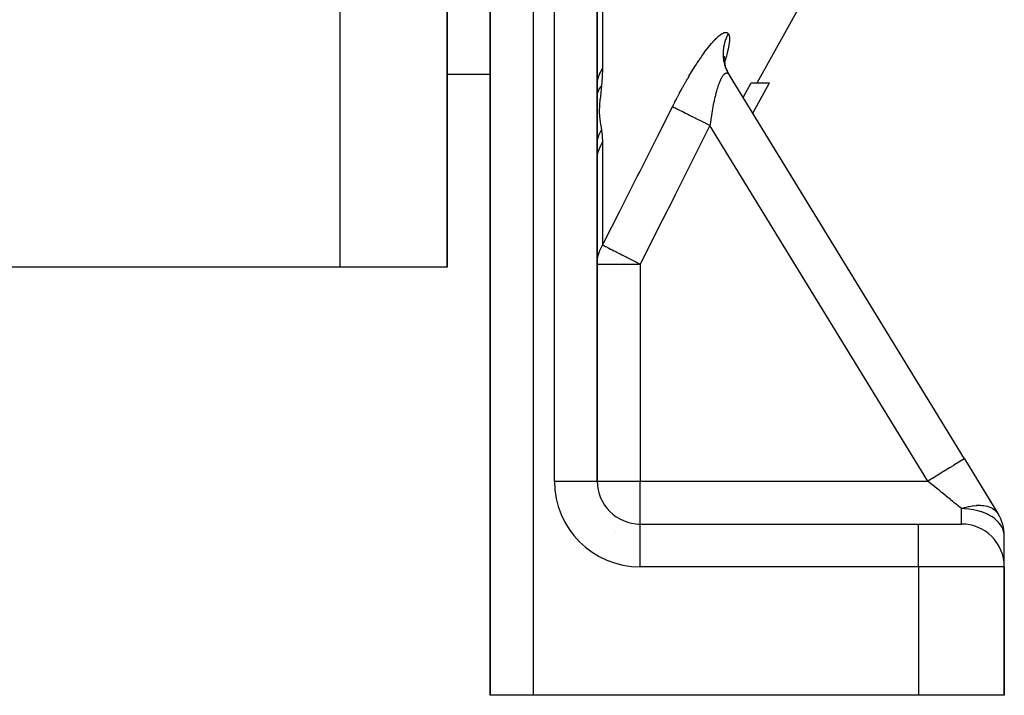
# Model space of a CAD drawing. Units: millimetres. Extents: x -290 to 500, y -303 to 303.
# Drawn here: x 11 to 57, y -303 to -271 of the extents above; entities that cross this region are included whole.
import ezdxf

# ---------------------------------------------------------------- set-up
doc = ezdxf.new("R2010")
doc.units = ezdxf.units.MM
doc.linetypes.add('DASHED', pattern=[9.652, 8.128, -1.524])
doc.layers.add('nevidi', color=4, linetype='DASHED')

msp = doc.modelspace()

# ---------------------------------------------------------------- linework, layer by layer
at = {"color": 2}
for p, q in [((33, -241.3), (33, -276.831)), ((33, -303.031), (33, -241.3)), ((33, -241.3), (33, -276.831)), ((33, -303.031), (33, -241.3)), ((31, -256.755), (31, -283.031)), ((31, -283.031), (31, -256.755)), ((38, -293.031), (38, -263.277)), ((38, -263.277), (38, -293.031)), ((45.471, -274.426), (48.751, -268.482)), ((43.916, -273.358), (43.915, -273.362)), ((43.921, -273.35), (43.949, -273.531)), ((43.924, -273.191), (43.924, -273.32)), ((43.931, -273.413), (43.933, -273.441)), ((43.935, -273.468), (43.936, -273.485)), ((43.943, -273.496), (43.976, -273.639)), ((44.004, -273.726), (44.008, -273.741)), ((44.018, -273.772), (44.02, -273.777)), ((31, -274.031), (33.001, -274.031)), ((44.129, -274.01), (44.18, -274.096)), ((55.136, -291.987), (44.166, -274.073)), ((55.136, -291.987), (44.166, -274.073)), ((44.805, -275.117), (45.183, -274.426)), ((45.183, -274.426), (46.042, -274.426)), ((45.256, -275.852), (46.042, -274.426)), ((33, -276.831), (33, -303.031)), ((33, -276.831), (33, -303.031)), ((26, -283.031), (5, -283.031)), ((31, -283.031), (26, -283.031)), ((55.136, -291.987), (56.699, -294.539)), ((37.998, -293.031), (38, -293.031)), ((56.365, -293.994), (56.341, -293.954)), ((56.341, -293.954), (56.365, -293.994)), ((56.341, -293.954), (56.365, -293.994)), ((56.365, -293.994), (56.341, -293.954)), ((56.548, -294.293), (56.525, -294.256)), ((56.525, -294.256), (56.548, -294.293)), ((56.525, -294.256), (56.548, -294.293)), ((56.548, -294.293), (56.525, -294.256)), ((56.706, -294.55), (56.699, -294.539)), ((56.699, -294.539), (56.706, -294.55)), ((56.699, -294.539), (56.706, -294.55)), ((56.706, -294.55), (56.699, -294.539)), ((39.906, -295.031), (40, -295.031)), ((40, -295.031), (53, -295.031)), ((40, -295.031), (53, -295.031)), ((40, -295.033), (40, -295.031)), ((53, -295.031), (55, -295.031)), ((57, -296.997), (57, -295.595)), ((57, -296.997), (57, -295.595)), ((57, -303.031), (57, -297.031)), ((57, -297.031), (57, -303.031)), ((35, -303.031), (33, -303.031)), ((53, -303.031), (35, -303.031)), ((57, -303.031), (53, -303.031))]:
    msp.add_line(p, q, dxfattribs=at)
for points in [[(44.002, -273.726), (44.056, -273.863), (44.111, -273.975)], [(44.134, -274.018), (44.129, -274.01), (44.105, -273.965), (44.087, -273.93)]]:
    msp.add_lwpolyline(points, dxfattribs=at)
for centre, start, end in [((36.5, -272.031), 318.6186, 318.6947), ((40, -293.031), 180, 270), ((55, -295.595), 0, 31.4815), ((55, -297.031), 0, 90)]:
    msp.add_arc(centre, 2, start, end, dxfattribs=at)
at = {"layer": 'nevidi', "color": 7, "linetype": 'Continuous'}
for p, q in [((35, -238.289), (35, -303.031)), ((26, -283.031), (26, -256.755)), ((36, -293.031), (36, -261.655)), ((38.249, -268.992), (38.249, -273.765)), ((43.939, -273.47), (43.938, -273.471)), ((43.937, -273.475), (43.936, -273.477)), ((44.062, -273.879), (44.05, -273.852)), ((44.166, -274.073), (44.159, -274.061)), ((37.997, -274.648), (37.999, -274.576)), ((37.997, -274.949), (37.999, -274.943)), ((53.43, -293.031), (43.26, -276.422)), ((37.998, -277.127), (37.999, -277.12)), ((38.249, -277.204), (38.249, -282.002)), ((37.999, -277.958), (37.998, -277.884)), ((37.997, -280.71), (37.999, -280.71)), ((38, -282.892), (40, -282.892)), ((40, -282.892), (40, -293.031)), ((36, -293.031), (37.998, -293.031)), ((38, -293.031), (40, -293.031)), ((40, -293.031), (53.43, -293.031)), ((40, -295.031), (40, -293.031)), ((53.544, -293.218), (53.544, -293.216)), ((55, -295.031), (55, -294.313)), ((40, -297.031), (40, -295.033)), ((53, -297.031), (53, -295.031)), ((54.66, -295.04), (54.659, -295.038)), ((38.832, -295.447), (38.835, -295.445)), ((53, -297.031), (40, -297.031)), ((53, -297.031), (53, -303.031)), ((57, -297.031), (53, -297.031))]:
    msp.add_line(p, q, dxfattribs=at)
for points in [[(41.508, -275.548), (41.547, -275.472), (41.555, -275.455), (41.619, -275.33), (41.627, -275.314), (41.691, -275.19), (41.699, -275.174), (41.763, -275.051), (41.772, -275.035), (41.837, -274.914), (41.845, -274.897), (41.91, -274.777), (41.919, -274.761), (41.985, -274.641), (41.994, -274.625), (42.06, -274.506), (42.069, -274.491), (42.135, -274.373), (42.145, -274.357), (42.212, -274.24), (42.221, -274.225), (42.288, -274.11), (42.297, -274.094), (42.365, -273.981), (42.374, -273.966), (42.441, -273.855), (42.45, -273.84), (42.518, -273.732), (42.527, -273.717), (42.594, -273.611), (42.603, -273.597), (42.669, -273.494), (42.678, -273.48), (42.745, -273.379), (42.754, -273.366), (42.82, -273.267), (42.829, -273.254), (42.896, -273.159), (42.904, -273.146), (42.97, -273.054), (42.979, -273.042), (43.043, -272.953), (43.052, -272.942), (43.115, -272.857), (43.124, -272.846), (43.186, -272.766), (43.194, -272.756), (43.255, -272.68), (43.263, -272.67), (43.323, -272.599), (43.331, -272.59), (43.389, -272.523), (43.397, -272.514), (43.453, -272.452), (43.461, -272.444), (43.516, -272.387), (43.524, -272.379), (43.577, -272.327), (43.584, -272.32), (43.636, -272.273), (43.642, -272.267), (43.692, -272.225), (43.698, -272.22), (43.745, -272.184), (43.751, -272.179), (43.795, -272.149), (43.801, -272.145), (43.843, -272.121), (43.848, -272.118), (43.888, -272.099), (43.893, -272.097), (43.929, -272.083), (43.934, -272.082), (43.968, -272.074), (43.972, -272.074), (44.003, -272.072), (44.007, -272.072), (44.035, -272.076), (44.039, -272.077), (44.064, -272.086), (44.067, -272.088), (44.089, -272.103), (44.092, -272.105), (44.111, -272.126), (44.113, -272.129), (44.121, -272.14)], [(44.042, -273.833), (44.012, -273.759), (44.006, -273.744), (43.989, -273.696), (43.983, -273.677), (43.96, -273.604), (43.954, -273.581), (43.947, -273.555), (43.933, -273.497), (43.925, -273.461), (43.915, -273.412), (43.913, -273.398), (43.901, -273.316), (43.9, -273.313), (43.895, -273.266), (43.891, -273.212), (43.888, -273.169), (43.886, -273.126), (43.886, -273.119), (43.886, -273.025), (43.886, -273.022), (43.888, -272.971), (43.89, -272.938), (43.896, -272.874), (43.9, -272.837), (43.902, -272.824), (43.912, -272.75), (43.916, -272.728), (43.926, -272.677), (43.932, -272.651), (43.948, -272.583), (43.952, -272.566), (43.962, -272.533), (43.981, -272.469), (43.991, -272.44), (44.008, -272.392), (44.01, -272.386), (44.044, -272.301), (44.048, -272.291), (44.065, -272.254), (44.085, -272.211), (44.108, -272.166), (44.121, -272.14)], [(44.121, -272.14), (44.137, -272.17), (44.14, -272.178), (44.155, -272.225), (44.157, -272.235), (44.166, -272.291), (44.168, -272.302), (44.168, -272.312), (44.171, -272.368), (44.171, -272.381), (44.169, -272.455), (44.168, -272.469), (44.161, -272.553), (44.159, -272.568), (44.147, -272.659), (44.144, -272.676), (44.126, -272.775), (44.123, -272.793), (44.1, -272.898), (44.096, -272.917), (44.068, -273.028), (44.063, -273.048), (44.031, -273.166), (44.025, -273.187), (43.989, -273.311), (43.982, -273.333), (43.941, -273.463), (43.939, -273.467)], [(38, -274.54), (38.014, -274.347), (38.015, -274.343), (38.018, -274.323), (38.062, -274.144), (38.063, -274.14), (38.073, -274.11), (38.141, -273.948), (38.143, -273.944), (38.164, -273.905), (38.249, -273.765)], [(38.249, -273.765), (38.249, -273.774), (38.235, -274.155), (38.233, -274.172), (38.194, -274.575)], [(44.166, -274.073), (44.156, -274.058), (44.154, -274.055), (44.137, -274.033), (44.135, -274.03), (44.117, -274.012), (44.115, -274.01), (44.098, -273.997), (44.097, -273.996), (44.094, -273.994), (44.075, -273.984), (44.073, -273.983), (44.053, -273.978), (44.051, -273.977), (44.03, -273.976), (44.028, -273.976), (44.023, -273.977), (44.007, -273.979), (44.004, -273.98), (43.983, -273.988), (43.981, -273.989), (43.959, -274.001), (43.956, -274.003), (43.942, -274.013), (43.935, -274.019), (43.932, -274.021), (43.91, -274.042), (43.907, -274.045), (43.885, -274.07), (43.882, -274.074), (43.859, -274.103), (43.857, -274.107), (43.856, -274.107), (43.834, -274.141), (43.831, -274.145), (43.808, -274.183), (43.805, -274.188), (43.783, -274.229), (43.78, -274.235), (43.769, -274.256), (43.758, -274.28), (43.755, -274.286), (43.732, -274.334), (43.729, -274.341), (43.708, -274.393), (43.705, -274.4), (43.683, -274.455), (43.682, -274.458), (43.68, -274.463), (43.658, -274.522), (43.655, -274.53), (43.634, -274.592), (43.631, -274.601), (43.61, -274.666), (43.607, -274.675), (43.596, -274.712), (43.586, -274.743), (43.583, -274.752), (43.563, -274.822), (43.56, -274.832), (43.54, -274.905), (43.538, -274.914), (43.518, -274.989), (43.516, -274.999), (43.513, -275.011), (43.497, -275.076), (43.494, -275.087), (43.476, -275.166), (43.473, -275.176), (43.455, -275.257), (43.453, -275.268), (43.435, -275.351), (43.435, -275.352), (43.432, -275.363), (43.415, -275.448), (43.413, -275.459), (43.396, -275.545), (43.394, -275.557), (43.378, -275.644), (43.376, -275.655), (43.363, -275.725), (43.36, -275.743), (43.358, -275.755), (43.343, -275.844), (43.341, -275.856), (43.327, -275.946), (43.325, -275.958), (43.311, -276.049), (43.309, -276.061), (43.299, -276.128), (43.296, -276.153), (43.294, -276.166), (43.281, -276.258), (43.279, -276.271), (43.267, -276.365), (43.265, -276.377), (43.26, -276.422)], [(38, -274.939), (38.005, -274.922), (38.006, -274.919), (38.017, -274.888), (38.019, -274.881), (38.054, -274.8), (38.055, -274.797), (38.091, -274.728), (38.095, -274.721), (38.118, -274.682), (38.12, -274.68), (38.193, -274.577), (38.194, -274.575)], [(38.194, -274.575), (38.128, -275.189), (38.126, -275.209), (38.096, -275.769), (38.096, -275.786), (38.104, -276.016), (38.128, -276.245), (38.13, -276.259), (38.194, -276.63)], [(38.249, -282.002), (38.312, -281.878), (39.05, -280.426), (39.149, -280.231), (39.884, -278.777), (39.983, -278.583), (40.716, -277.128), (40.814, -276.933), (41.508, -275.548)], [(43.26, -276.422), (43.165, -276.375), (43.06, -276.323), (43.05, -276.318), (42.94, -276.263), (42.837, -276.211), (42.828, -276.207), (42.72, -276.153), (42.621, -276.103), (42.612, -276.099), (42.509, -276.047), (42.415, -276), (42.406, -275.996), (42.309, -275.948), (42.222, -275.904), (42.214, -275.9), (42.125, -275.856), (42.046, -275.816), (42.039, -275.813), (41.96, -275.773), (41.89, -275.738), (41.884, -275.735), (41.815, -275.701), (41.755, -275.671), (41.75, -275.669), (41.693, -275.64), (41.645, -275.616), (41.641, -275.614), (41.596, -275.592), (41.56, -275.574), (41.557, -275.572), (41.526, -275.557), (41.508, -275.548)], [(38, -277.115), (38.004, -277.096), (38.005, -277.093), (38.019, -277.039), (38.022, -277.029), (38.053, -276.935), (38.054, -276.932), (38.095, -276.827), (38.099, -276.818), (38.117, -276.778), (38.118, -276.775), (38.194, -276.63)], [(38.194, -276.63), (38.195, -276.636), (38.235, -276.898), (38.236, -276.911), (38.249, -277.204)], [(43.26, -276.422), (43.197, -276.548), (42.467, -278.006), (42.369, -278.201), (41.636, -279.66), (41.537, -279.855), (40.801, -281.312), (40.702, -281.507), (40, -282.892)], [(38, -278.027), (38.015, -277.818), (38.016, -277.813), (38.018, -277.797), (38.063, -277.602), (38.065, -277.598), (38.073, -277.571), (38.143, -277.394), (38.145, -277.39), (38.164, -277.353), (38.249, -277.204)], [(38, -282.892), (38.002, -282.812), (38.018, -282.643), (38.033, -282.56), (38.073, -282.398), (38.102, -282.312), (38.11, -282.29), (38.164, -282.163), (38.208, -282.074), (38.249, -282.002)], [(38.249, -282.002), (38.268, -282.012), (38.298, -282.027), (38.301, -282.029), (38.333, -282.045), (38.38, -282.069), (38.384, -282.071), (38.391, -282.074), (38.425, -282.092), (38.489, -282.124), (38.494, -282.127), (38.545, -282.153), (38.622, -282.192), (38.629, -282.195), (38.693, -282.228), (38.779, -282.271), (38.786, -282.275), (38.859, -282.312), (38.87, -282.318), (38.955, -282.361), (38.963, -282.365), (39.074, -282.421), (39.148, -282.459), (39.157, -282.464), (39.302, -282.537), (39.346, -282.56), (39.356, -282.565), (39.365, -282.569), (39.55, -282.664), (39.574, -282.675), (39.583, -282.68), (39.799, -282.79), (39.809, -282.795), (39.813, -282.797), (39.843, -282.812), (40, -282.892)], [(55.136, -291.987), (55.126, -291.992), (55.124, -291.994), (55.12, -291.996), (55.087, -292.016), (55.083, -292.019), (55.075, -292.024), (55.018, -292.059), (55.011, -292.063), (54.999, -292.07), (54.921, -292.118), (54.912, -292.124), (54.896, -292.134), (54.797, -292.194), (54.786, -292.201), (54.766, -292.213), (54.649, -292.285), (54.636, -292.293), (54.612, -292.308), (54.479, -292.389), (54.465, -292.398), (54.436, -292.415), (54.29, -292.505), (54.274, -292.514), (54.243, -292.533), (54.086, -292.63), (54.069, -292.64), (54.035, -292.661), (53.87, -292.762), (53.853, -292.772), (53.816, -292.795), (53.646, -292.899), (53.628, -292.91), (53.59, -292.933), (53.43, -293.031)], [(55, -294.313), (54.875, -294.211), (54.865, -294.203), (54.842, -294.184), (54.684, -294.055), (54.659, -294.035), (54.597, -293.984), (54.492, -293.898), (54.467, -293.877), (54.299, -293.74), (54.292, -293.735), (54.266, -293.713), (54.086, -293.566), (54.058, -293.544), (53.984, -293.484), (53.874, -293.393), (53.846, -293.371), (53.66, -293.219), (53.658, -293.217), (53.63, -293.195), (53.441, -293.04), (53.43, -293.031)], [(55, -294.313), (55.141, -294.266), (55.149, -294.264), (55.165, -294.259), (55.215, -294.244), (55.328, -294.216), (55.336, -294.214), (55.352, -294.21), (55.502, -294.182), (55.52, -294.179), (55.536, -294.177), (55.665, -294.163), (55.699, -294.16), (55.714, -294.159), (55.82, -294.156), (55.869, -294.157), (55.884, -294.157), (55.967, -294.162), (56.031, -294.169), (56.044, -294.171), (56.108, -294.181), (56.18, -294.197), (56.193, -294.2), (56.244, -294.215), (56.317, -294.24), (56.327, -294.244), (56.329, -294.245), (56.374, -294.265), (56.44, -294.299), (56.45, -294.304), (56.497, -294.334), (56.547, -294.371), (56.555, -294.378), (56.609, -294.427), (56.636, -294.457), (56.639, -294.46), (56.643, -294.465), (56.706, -294.55)], [(57, -295.595), (56.994, -295.493), (56.982, -295.423), (56.97, -295.373), (56.928, -295.255), (56.912, -295.219), (56.883, -295.162), (56.84, -295.092), (56.749, -294.973), (56.731, -294.952), (56.718, -294.939), (56.58, -294.809), (56.566, -294.797), (56.429, -294.698), (56.39, -294.673), (56.385, -294.67), (56.187, -294.563), (56.18, -294.56), (55.979, -294.477), (55.953, -294.468), (55.93, -294.46), (55.769, -294.411), (55.709, -294.396), (55.559, -294.364), (55.452, -294.346), (55.35, -294.333), (55.188, -294.319), (55.143, -294.316), (55, -294.313)]]:
    msp.add_lwpolyline(points, dxfattribs=at)
msp.add_arc((40, -293.031), 4, 180, 270, dxfattribs=at)

doc.saveas('drawing.dxf')
